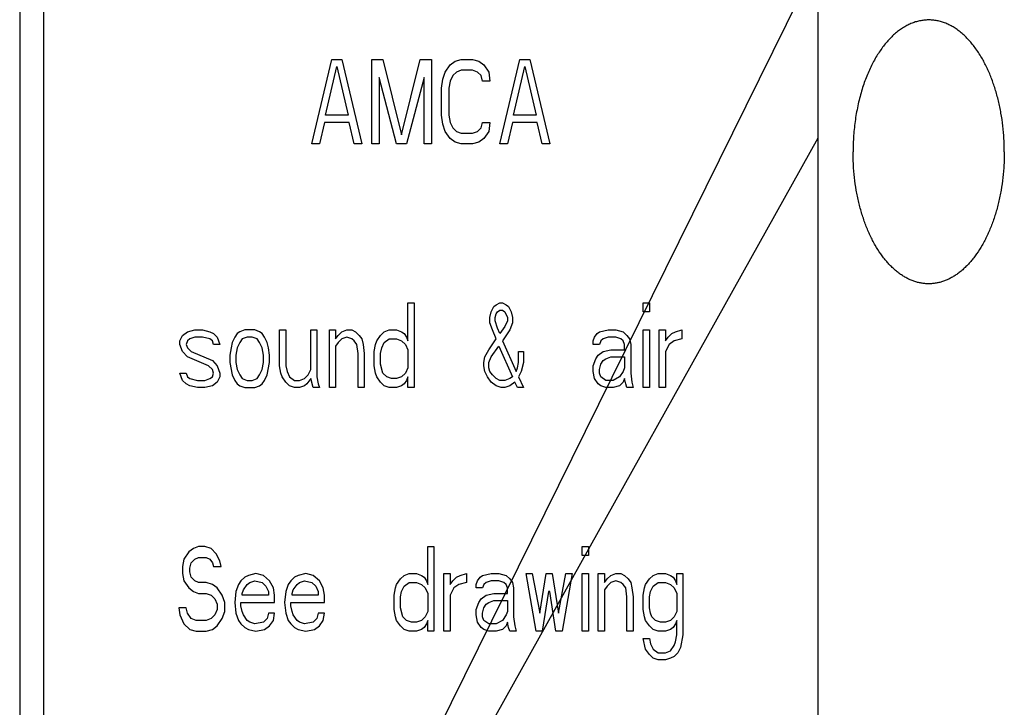
# Model space of a CAD drawing. Units: inches. Extents: x -20.2 to 20.7, y -9.2 to 29.3.
# Drawn here: x 14.1 to 15.5, y 22.8 to 23.8 of the extents above; entities that cross this region are included whole.
import ezdxf

# ---------------------------------------------------------------- set-up
doc = ezdxf.new("R2010")
doc.units = ezdxf.units.IN
doc.header["$LTSCALE"] = 0.935
doc.header["$MEASUREMENT"] = 0
doc.layers.get('0').update_dxf_attribs({"linetype": 'CONTINUOUS'})
doc.layers.add('03___PRT_ALL_CURVES', color=7, linetype='CONTINUOUS')

msp = doc.modelspace()

# ---------------------------------------------------------------- linework, layer by layer
at = {"color": 7, "linetype": 'CONTINUOUS'}
for p, q in [((14.0874, 23.8221), (14.0874, 21.1721)), ((14.1228, 23.8221), (14.1228, 21.1721)), ((15.2683, 21.1721), (15.2683, 23.8221))]:
    msp.add_line(p, q, dxfattribs=at)
for points, knots in [([(15.5102, 23.7195), (15.5087, 23.7221), (15.5056, 23.7271), (15.5006, 23.7343), (15.4954, 23.741), (15.49, 23.7471), (15.4843, 23.7527), (15.4785, 23.7577), (15.4726, 23.7622), (15.4665, 23.766), (15.4602, 23.7692), (15.4539, 23.7717), (15.4475, 23.7736), (15.4411, 23.7749), (15.4346, 23.7755), (15.4281, 23.7754), (15.4216, 23.7747), (15.4151, 23.7734), (15.4087, 23.7714), (15.4024, 23.7687), (15.3962, 23.7654), (15.3901, 23.7615), (15.3842, 23.757), (15.3784, 23.7519), (15.3728, 23.7462), (15.3674, 23.74), (15.3622, 23.7332), (15.3573, 23.726), (15.3526, 23.7182), (15.3481, 23.71), (15.344, 23.7014), (15.3388, 23.6891), (15.3354, 23.6796), (15.3334, 23.6731)], [0, 0, 0, 0, 0.035784, 0.070475, 0.104062, 0.13655, 0.167958, 0.198325, 0.227707, 0.256178, 0.283837, 0.310798, 0.337196, 0.363184, 0.388925, 0.414593, 0.440361, 0.466401, 0.492877, 0.519937, 0.547713, 0.576319, 0.605848, 0.636372, 0.667944, 0.7006, 0.734357, 0.769217, 0.805168, 0.842184, 0.880228, 0.919254, 1, 1, 1, 1]), ([(15.5437, 23.5804), (15.5437, 23.5837), (15.5436, 23.5901), (15.543, 23.6029), (15.5417, 23.6188), (15.5394, 23.6345), (15.537, 23.6468), (15.535, 23.6558), (15.5328, 23.6646), (15.5294, 23.676), (15.5256, 23.687), (15.5213, 23.6976), (15.5178, 23.7052), (15.5142, 23.7125), (15.5116, 23.7172), (15.5102, 23.7195)], [0, 0, 0, 0, 0.066871, 0.133667, 0.266473, 0.39751, 0.462125, 0.525999, 0.589036, 0.651145, 0.772228, 0.831069, 0.888682, 0.945007, 1, 1, 1, 1]), ([(15.3334, 23.6731), (15.3312, 23.6659), (15.3283, 23.6549), (15.3252, 23.6398), (15.3233, 23.6282), (15.3218, 23.6164), (15.3208, 23.6045), (15.3201, 23.5925), (15.32, 23.5845), (15.32, 23.5804)], [0, 0, 0, 0, 0.241065, 0.364596, 0.489718, 0.616135, 0.743555, 0.871646, 1, 1, 1, 1]), ([(15.5437, 23.5804), (15.5437, 23.5773), (15.5436, 23.5709), (15.543, 23.5582), (15.5417, 23.5425), (15.5395, 23.5269), (15.5372, 23.5148), (15.5346, 23.5029), (15.5307, 23.4886), (15.526, 23.4748), (15.5217, 23.4643), (15.5183, 23.4568), (15.5148, 23.4495), (15.5098, 23.4404), (15.5044, 23.4318), (15.4985, 23.4238), (15.494, 23.4183), (15.4894, 23.4132), (15.4846, 23.4085), (15.4797, 23.4041), (15.4747, 23.4003), (15.4696, 23.3968), (15.4644, 23.3938), (15.4591, 23.3912), (15.4537, 23.3891), (15.4483, 23.3875), (15.4428, 23.3863), (15.4373, 23.3856), (15.4318, 23.3854), (15.4263, 23.3856), (15.4208, 23.3863), (15.4154, 23.3875), (15.4099, 23.3891), (15.4046, 23.3912), (15.3993, 23.3938), (15.3941, 23.3968), (15.3889, 23.4003), (15.3839, 23.4041), (15.379, 23.4085), (15.3742, 23.4132), (15.3696, 23.4183), (15.3651, 23.4238), (15.3593, 23.4318), (15.3538, 23.4404), (15.3489, 23.4495), (15.3453, 23.4568), (15.3419, 23.4643), (15.3377, 23.4748), (15.3329, 23.4886), (15.3291, 23.5029), (15.3265, 23.5148), (15.3241, 23.5269), (15.3219, 23.5425), (15.3206, 23.5582), (15.3201, 23.5709), (15.32, 23.5773), (15.32, 23.5804)], [0, 0, 0, 0, 0.019489, 0.038958, 0.07767, 0.115877, 0.134723, 0.153357, 0.189877, 0.225241, 0.242436, 0.259279, 0.275753, 0.291845, 0.322831, 0.337721, 0.352202, 0.366278, 0.379957, 0.393249, 0.406172, 0.418748, 0.431004, 0.442973, 0.454693, 0.466207, 0.477561, 0.488808, 0.5, 0.511192, 0.522439, 0.533793, 0.545307, 0.557027, 0.568996, 0.581252, 0.593828, 0.606751, 0.620043, 0.633722, 0.647798, 0.662279, 0.677169, 0.708155, 0.724247, 0.740721, 0.757564, 0.774759, 0.810123, 0.846643, 0.865277, 0.884123, 0.92233, 0.961042, 0.980511, 1, 1, 1, 1])]:
    msp.add_open_spline(points, degree=3, knots=knots, dxfattribs=at)
at = {"layer": '03___PRT_ALL_CURVES', "color": 4, "linetype": 'CONTINUOUS'}
for p, q in [((15.2683, 23.8649), (14.5238, 22.358)), ((14.5197, 23.5921), (14.5491, 23.7171)), ((14.5491, 23.7171), (14.5639, 23.7171)), ((14.5639, 23.7171), (14.5933, 23.5921)), ((14.6081, 23.7171), (14.6246, 23.7171)), ((14.6081, 23.5921), (14.6081, 23.7171)), ((14.6246, 23.7171), (14.6523, 23.6054)), ((14.6523, 23.6054), (14.6799, 23.7171)), ((14.6799, 23.7171), (14.6964, 23.7171)), ((14.6964, 23.7171), (14.6964, 23.5921)), ((14.7167, 23.6984), (14.7241, 23.7091)), ((14.7241, 23.7091), (14.7314, 23.7144)), ((14.7314, 23.7144), (14.7406, 23.7171)), ((14.7406, 23.7171), (14.7572, 23.7171)), ((14.7572, 23.7171), (14.7664, 23.7144)), ((14.7664, 23.7144), (14.7738, 23.7091)), ((14.7738, 23.7091), (14.7812, 23.6984)), ((14.7977, 23.5921), (14.8272, 23.7171)), ((14.8272, 23.7171), (14.8419, 23.7171)), ((14.8419, 23.7171), (14.8714, 23.5921)), ((14.5399, 23.6346), (14.5565, 23.7064)), ((14.5565, 23.7064), (14.5731, 23.6346)), ((14.713, 23.6878), (14.7167, 23.6984)), ((14.7333, 23.6984), (14.7278, 23.6931)), ((14.7406, 23.7011), (14.7333, 23.6984)), ((14.7572, 23.7011), (14.7406, 23.7011)), ((14.7646, 23.6984), (14.7572, 23.7011)), ((14.7701, 23.6931), (14.7646, 23.6984)), ((14.7812, 23.6984), (14.783, 23.6851)), ((14.818, 23.6346), (14.8346, 23.7064)), ((14.8346, 23.7064), (14.8511, 23.6346)), ((14.6191, 23.6905), (14.6191, 23.5921)), ((14.6449, 23.5921), (14.6191, 23.6905)), ((14.6854, 23.6905), (14.6596, 23.5921)), ((14.6854, 23.5921), (14.6854, 23.6905)), ((14.7112, 23.6745), (14.713, 23.6878)), ((14.7241, 23.6851), (14.7222, 23.6745)), ((14.7278, 23.6931), (14.7241, 23.6851)), ((14.7719, 23.6851), (14.7701, 23.6931)), ((14.783, 23.6851), (14.7719, 23.6851)), ((14.7112, 23.6346), (14.7112, 23.6745)), ((14.7222, 23.6745), (14.7222, 23.6346)), ((14.5381, 23.624), (14.5307, 23.5921)), ((14.5749, 23.624), (14.5381, 23.624)), ((14.5731, 23.6346), (14.5399, 23.6346)), ((14.5823, 23.5921), (14.5749, 23.624)), ((14.713, 23.6213), (14.7112, 23.6346)), ((14.7167, 23.6107), (14.713, 23.6213)), ((14.7222, 23.6346), (14.7241, 23.624)), ((14.7241, 23.624), (14.7278, 23.616)), ((14.7701, 23.616), (14.7719, 23.624)), ((14.7719, 23.624), (14.783, 23.624)), ((14.783, 23.624), (14.7812, 23.6107)), ((14.8161, 23.624), (14.8088, 23.5921)), ((14.853, 23.624), (14.8161, 23.624)), ((14.8511, 23.6346), (14.818, 23.6346)), ((14.8603, 23.5921), (14.853, 23.624)), ((14.7241, 23.6), (14.7167, 23.6107)), ((14.7278, 23.616), (14.7333, 23.6107)), ((14.7333, 23.6107), (14.7406, 23.608)), ((14.7406, 23.608), (14.7572, 23.608)), ((14.7572, 23.608), (14.7646, 23.6107)), ((14.7646, 23.6107), (14.7701, 23.616)), ((14.7812, 23.6107), (14.7738, 23.6)), ((14.5307, 23.5921), (14.5197, 23.5921)), ((14.5424, 22.3009), (15.2683, 23.6014)), ((14.5933, 23.5921), (14.5823, 23.5921)), ((14.6191, 23.5921), (14.6081, 23.5921)), ((14.6596, 23.5921), (14.6449, 23.5921)), ((14.6964, 23.5921), (14.6854, 23.5921)), ((14.7314, 23.5947), (14.7241, 23.6)), ((14.7406, 23.5921), (14.7314, 23.5947)), ((14.7572, 23.5921), (14.7406, 23.5921)), ((14.7664, 23.5947), (14.7572, 23.5921)), ((14.7738, 23.6), (14.7664, 23.5947)), ((14.8088, 23.5921), (14.7977, 23.5921)), ((14.8714, 23.5921), (14.8603, 23.5921)), ((14.6615, 23.3571), (14.6707, 23.3571)), ((14.6615, 23.3012), (14.6615, 23.3571)), ((14.6707, 23.3571), (14.6707, 23.2321)), ((14.783, 23.3358), (14.7848, 23.3438)), ((14.7848, 23.3438), (14.7885, 23.3517)), ((14.7885, 23.3517), (14.7922, 23.3544)), ((14.7922, 23.3544), (14.7977, 23.3571)), ((14.7922, 23.3411), (14.794, 23.3438)), ((14.794, 23.3438), (14.7977, 23.3464)), ((14.7977, 23.3571), (14.8014, 23.3571)), ((14.7977, 23.3464), (14.8014, 23.3464)), ((14.8014, 23.3571), (14.8069, 23.3544)), ((14.8014, 23.3464), (14.8051, 23.3438)), ((14.8051, 23.3438), (14.8088, 23.3358)), ((14.8069, 23.3544), (14.8106, 23.3517)), ((14.8106, 23.3517), (14.8143, 23.3438)), ((14.8143, 23.3438), (14.8161, 23.3358)), ((15.0095, 23.3571), (15.0187, 23.3571)), ((15.0095, 23.3438), (15.0095, 23.3571)), ((15.0187, 23.3438), (15.0095, 23.3438)), ((15.0187, 23.3571), (15.0187, 23.3438)), ((14.783, 23.3278), (14.783, 23.3358)), ((14.7904, 23.3358), (14.7922, 23.3411)), ((14.7904, 23.3305), (14.7904, 23.3358)), ((14.794, 23.3198), (14.7904, 23.3305)), ((14.8088, 23.3305), (14.8051, 23.3225)), ((14.8088, 23.3358), (14.8088, 23.3305)), ((14.8161, 23.3358), (14.8161, 23.3278)), ((14.3355, 23.3145), (14.3466, 23.3172)), ((14.3466, 23.3172), (14.3576, 23.3172)), ((14.3576, 23.3172), (14.3687, 23.3145)), ((14.4202, 23.3172), (14.4129, 23.3145)), ((14.435, 23.3172), (14.4202, 23.3172)), ((14.4423, 23.3145), (14.435, 23.3172)), ((14.4718, 23.3172), (14.481, 23.3172)), ((14.4718, 23.264), (14.4718, 23.3172)), ((14.481, 23.3172), (14.481, 23.264)), ((14.5178, 23.3172), (14.527, 23.3172)), ((14.5178, 23.2587), (14.5178, 23.3172)), ((14.527, 23.3172), (14.527, 23.248)), ((14.5455, 23.3172), (14.5547, 23.3172)), ((14.5455, 23.2321), (14.5455, 23.3172)), ((14.5547, 23.3172), (14.5547, 23.3039)), ((14.5639, 23.3145), (14.5712, 23.3172)), ((14.5712, 23.3172), (14.5786, 23.3172)), ((14.5786, 23.3172), (14.5841, 23.3145)), ((14.6265, 23.3145), (14.6338, 23.3172)), ((14.6338, 23.3172), (14.6449, 23.3172)), ((14.6449, 23.3172), (14.6523, 23.3145)), ((14.7867, 23.3172), (14.783, 23.3278)), ((14.7922, 23.3039), (14.7867, 23.3172)), ((14.7977, 23.3118), (14.794, 23.3198)), ((14.8051, 23.3225), (14.7977, 23.3118)), ((14.8125, 23.3172), (14.8014, 23.3012)), ((14.8161, 23.3278), (14.8125, 23.3172)), ((14.945, 23.3145), (14.9579, 23.3172)), ((14.9579, 23.3172), (14.969, 23.3172)), ((14.969, 23.3172), (14.98, 23.3145)), ((15.0095, 23.3172), (15.0187, 23.3172)), ((15.0095, 23.2321), (15.0095, 23.3172)), ((15.0187, 23.3172), (15.0187, 23.2321)), ((15.0334, 23.3172), (15.0426, 23.3172)), ((15.0334, 23.2321), (15.0334, 23.3172)), ((15.0426, 23.3172), (15.0426, 23.3012)), ((15.0574, 23.3145), (15.0666, 23.3172)), ((15.0666, 23.3172), (15.0666, 23.3039)), ((14.3245, 23.3012), (14.3282, 23.3092)), ((14.3245, 23.2959), (14.3245, 23.3012)), ((14.3282, 23.3092), (14.3355, 23.3145)), ((14.3355, 23.3012), (14.3337, 23.2959)), ((14.3392, 23.3039), (14.3355, 23.3012)), ((14.3466, 23.3065), (14.3392, 23.3039)), ((14.3576, 23.3065), (14.3466, 23.3065)), ((14.3687, 23.3039), (14.3576, 23.3065)), ((14.3687, 23.3145), (14.3742, 23.3118)), ((14.3724, 23.3012), (14.3687, 23.3039)), ((14.3742, 23.2959), (14.3724, 23.3012)), ((14.3742, 23.3118), (14.3797, 23.3065)), ((14.3797, 23.3065), (14.3834, 23.2959)), ((14.4055, 23.3065), (14.4018, 23.2985)), ((14.4092, 23.3118), (14.4055, 23.3065)), ((14.4129, 23.3145), (14.4092, 23.3118)), ((14.4166, 23.3039), (14.4129, 23.2985)), ((14.4239, 23.3065), (14.4166, 23.3039)), ((14.4313, 23.3065), (14.4239, 23.3065)), ((14.4386, 23.3039), (14.4313, 23.3065)), ((14.4423, 23.2985), (14.4386, 23.3039)), ((14.446, 23.3118), (14.4423, 23.3145)), ((14.4497, 23.3065), (14.446, 23.3118)), ((14.4534, 23.2985), (14.4497, 23.3065)), ((14.5547, 23.3039), (14.5583, 23.3092)), ((14.5583, 23.3092), (14.5639, 23.3145)), ((14.5639, 23.3039), (14.5583, 23.2985)), ((14.5712, 23.3065), (14.5639, 23.3039)), ((14.5786, 23.3039), (14.5712, 23.3065)), ((14.5823, 23.3012), (14.5786, 23.3039)), ((14.586, 23.2959), (14.5823, 23.3012)), ((14.5841, 23.3145), (14.5896, 23.3092)), ((14.5896, 23.3092), (14.5933, 23.3039)), ((14.5933, 23.3039), (14.5952, 23.2959)), ((14.6136, 23.2959), (14.6154, 23.3012)), ((14.6154, 23.3012), (14.6209, 23.3092)), ((14.6209, 23.3092), (14.6265, 23.3145)), ((14.6265, 23.2985), (14.6338, 23.3039)), ((14.6338, 23.3039), (14.6449, 23.3039)), ((14.6449, 23.3039), (14.6523, 23.3012)), ((14.6523, 23.3145), (14.6559, 23.3118)), ((14.6523, 23.3012), (14.6578, 23.2959)), ((14.6559, 23.3118), (14.6596, 23.3065)), ((14.6596, 23.3065), (14.6615, 23.3012)), ((14.7812, 23.2879), (14.7922, 23.3039)), ((14.8014, 23.3012), (14.8217, 23.256)), ((14.9358, 23.3012), (14.9377, 23.3065)), ((14.9358, 23.2959), (14.9358, 23.3012)), ((14.9377, 23.3065), (14.9414, 23.3118)), ((14.9414, 23.3118), (14.945, 23.3145)), ((14.9469, 23.3012), (14.945, 23.2959)), ((14.9506, 23.3039), (14.9469, 23.3012)), ((14.9579, 23.3065), (14.9506, 23.3039)), ((14.969, 23.3065), (14.9579, 23.3065)), ((14.9763, 23.3039), (14.969, 23.3065)), ((14.98, 23.3012), (14.9763, 23.3039)), ((14.98, 23.3145), (14.9856, 23.3092)), ((14.9819, 23.2959), (14.98, 23.3012)), ((14.9856, 23.3092), (14.9892, 23.3039)), ((14.9892, 23.3039), (14.9911, 23.2959)), ((15.0426, 23.3012), (15.0463, 23.3065)), ((15.0463, 23.3065), (15.0518, 23.3118)), ((15.0555, 23.3012), (15.0482, 23.2959)), ((15.0518, 23.3118), (15.0574, 23.3145)), ((15.0666, 23.3039), (15.0555, 23.3012)), ((14.3282, 23.2852), (14.3245, 23.2959)), ((14.3337, 23.2959), (14.3355, 23.2906)), ((14.3355, 23.2906), (14.3411, 23.2852)), ((14.3834, 23.2959), (14.3742, 23.2959)), ((14.4, 23.2906), (14.3981, 23.2799)), ((14.4018, 23.2985), (14.4, 23.2906)), ((14.4092, 23.2906), (14.4073, 23.2799)), ((14.4129, 23.2985), (14.4092, 23.2906)), ((14.446, 23.2906), (14.4423, 23.2985)), ((14.4479, 23.2799), (14.446, 23.2906)), ((14.4552, 23.2906), (14.4534, 23.2985)), ((14.4571, 23.2799), (14.4552, 23.2906)), ((14.5583, 23.2985), (14.5547, 23.2932)), ((14.5547, 23.2932), (14.5547, 23.2321)), ((14.5878, 23.2826), (14.586, 23.2959)), ((14.5952, 23.2959), (14.597, 23.2826)), ((14.6117, 23.2852), (14.6136, 23.2959)), ((14.6209, 23.2826), (14.6228, 23.2906)), ((14.6228, 23.2906), (14.6265, 23.2985)), ((14.6578, 23.2959), (14.6615, 23.2879)), ((14.6615, 23.2879), (14.6615, 23.2613)), ((14.7756, 23.2773), (14.7812, 23.2879)), ((14.7848, 23.2773), (14.7959, 23.2932)), ((14.7959, 23.2932), (14.8161, 23.248)), ((14.945, 23.2959), (14.9358, 23.2959)), ((14.9506, 23.2852), (14.9616, 23.2879)), ((14.9616, 23.2879), (14.9819, 23.2879)), ((14.9819, 23.2879), (14.9819, 23.2959)), ((14.9911, 23.2959), (14.9911, 23.2533)), ((15.0482, 23.2959), (15.0426, 23.2852)), ((14.3355, 23.2773), (14.3282, 23.2852)), ((14.3668, 23.264), (14.3355, 23.2773)), ((14.3411, 23.2852), (14.3724, 23.272)), ((14.3724, 23.272), (14.3797, 23.264)), ((14.3981, 23.2799), (14.3981, 23.2693)), ((14.4073, 23.2799), (14.4073, 23.2693)), ((14.4479, 23.2693), (14.4479, 23.2799)), ((14.4571, 23.2693), (14.4571, 23.2799)), ((14.5878, 23.2321), (14.5878, 23.2826)), ((14.597, 23.2826), (14.597, 23.2321)), ((14.6117, 23.264), (14.6117, 23.2852)), ((14.6209, 23.2666), (14.6209, 23.2826)), ((14.7738, 23.2693), (14.7756, 23.2773)), ((14.7812, 23.2693), (14.7848, 23.2773)), ((14.8253, 23.2852), (14.8327, 23.2852)), ((14.8253, 23.2693), (14.8253, 23.2852)), ((14.8327, 23.2852), (14.8327, 23.2693)), ((14.9358, 23.264), (14.9395, 23.2746)), ((14.9395, 23.2746), (14.9432, 23.2799)), ((14.9432, 23.2799), (14.9506, 23.2852)), ((14.9469, 23.2666), (14.9506, 23.272)), ((14.9506, 23.272), (14.9542, 23.2746)), ((14.9542, 23.2746), (14.9616, 23.2773)), ((14.9616, 23.2773), (14.9819, 23.2773)), ((14.9819, 23.2773), (14.9819, 23.2613)), ((15.0426, 23.2852), (15.0426, 23.2321)), ((14.3724, 23.2587), (14.3668, 23.264)), ((14.3742, 23.2533), (14.3724, 23.2587)), ((14.3797, 23.264), (14.3834, 23.2533)), ((14.3981, 23.2693), (14.4018, 23.2507)), ((14.4073, 23.2693), (14.4092, 23.2587)), ((14.4092, 23.2587), (14.4129, 23.2507)), ((14.4423, 23.2507), (14.446, 23.2587)), ((14.446, 23.2587), (14.4479, 23.2693)), ((14.4534, 23.2507), (14.4571, 23.2693)), ((14.4736, 23.2533), (14.4718, 23.264)), ((14.481, 23.264), (14.4828, 23.256)), ((14.5141, 23.2507), (14.5178, 23.2587)), ((14.6136, 23.2533), (14.6117, 23.264)), ((14.6246, 23.2533), (14.6209, 23.2666)), ((14.6615, 23.2613), (14.6578, 23.2533)), ((14.7738, 23.264), (14.7738, 23.2693)), ((14.7756, 23.256), (14.7738, 23.264)), ((14.7812, 23.2613), (14.7812, 23.2693)), ((14.783, 23.256), (14.7812, 23.2613)), ((14.8217, 23.256), (14.8235, 23.2613)), ((14.8235, 23.2613), (14.8253, 23.2693)), ((14.8327, 23.2693), (14.829, 23.256)), ((14.9358, 23.256), (14.9358, 23.264)), ((14.945, 23.2587), (14.9469, 23.2666)), ((14.945, 23.2533), (14.945, 23.2587)), ((14.9819, 23.2613), (14.98, 23.256)), ((14.3245, 23.2533), (14.3337, 23.2533)), ((14.3282, 23.2427), (14.3245, 23.2533)), ((14.3337, 23.2374), (14.3282, 23.2427)), ((14.3337, 23.2533), (14.3355, 23.248)), ((14.3355, 23.248), (14.3392, 23.2454)), ((14.3392, 23.2454), (14.3503, 23.2427)), ((14.3503, 23.2427), (14.3613, 23.2427)), ((14.3613, 23.2427), (14.3687, 23.2454)), ((14.3687, 23.2454), (14.3724, 23.248)), ((14.3724, 23.248), (14.3742, 23.2533)), ((14.3834, 23.248), (14.3797, 23.24)), ((14.3834, 23.2533), (14.3834, 23.248)), ((14.4018, 23.2507), (14.4055, 23.2427)), ((14.4055, 23.2427), (14.4092, 23.2374)), ((14.4129, 23.2507), (14.4166, 23.2454)), ((14.4166, 23.2454), (14.4239, 23.2427)), ((14.4239, 23.2427), (14.4313, 23.2427)), ((14.4313, 23.2427), (14.4386, 23.2454)), ((14.4386, 23.2454), (14.4423, 23.2507)), ((14.446, 23.2374), (14.4497, 23.2427)), ((14.4497, 23.2427), (14.4534, 23.2507)), ((14.4755, 23.248), (14.4736, 23.2533)), ((14.481, 23.24), (14.4755, 23.248)), ((14.4828, 23.256), (14.4865, 23.248)), ((14.4865, 23.248), (14.4939, 23.2427)), ((14.4939, 23.2427), (14.5013, 23.2427)), ((14.5013, 23.2427), (14.5086, 23.2454)), ((14.5086, 23.2454), (14.5141, 23.2507)), ((14.5178, 23.2454), (14.5123, 23.2374)), ((14.5215, 23.2321), (14.5178, 23.2454)), ((14.527, 23.248), (14.5289, 23.2374)), ((14.6154, 23.248), (14.6136, 23.2533)), ((14.6209, 23.24), (14.6154, 23.248)), ((14.6302, 23.248), (14.6246, 23.2533)), ((14.6375, 23.2454), (14.6302, 23.248)), ((14.6449, 23.2454), (14.6375, 23.2454)), ((14.6523, 23.248), (14.6449, 23.2454)), ((14.6578, 23.2533), (14.6523, 23.248)), ((14.6596, 23.2427), (14.6559, 23.2374)), ((14.6615, 23.248), (14.6596, 23.2427)), ((14.6615, 23.2321), (14.6615, 23.248)), ((14.7793, 23.248), (14.7756, 23.256)), ((14.7848, 23.24), (14.7793, 23.248)), ((14.7867, 23.2507), (14.783, 23.256)), ((14.7922, 23.2454), (14.7867, 23.2507)), ((14.7977, 23.2427), (14.7922, 23.2454)), ((14.8051, 23.2427), (14.7977, 23.2427)), ((14.8125, 23.2454), (14.8051, 23.2427)), ((14.8161, 23.248), (14.8125, 23.2454)), ((14.829, 23.256), (14.8253, 23.248)), ((14.8253, 23.248), (14.8327, 23.2321)), ((14.9377, 23.2454), (14.9358, 23.256)), ((14.9432, 23.2374), (14.9377, 23.2454)), ((14.9469, 23.248), (14.945, 23.2533)), ((14.9542, 23.2427), (14.9469, 23.248)), ((14.9653, 23.2427), (14.9542, 23.2427)), ((14.9745, 23.248), (14.9653, 23.2427)), ((14.98, 23.256), (14.9745, 23.248)), ((14.9819, 23.2454), (14.98, 23.24)), ((14.9837, 23.2374), (14.9819, 23.2454)), ((14.9911, 23.2533), (14.9929, 23.24)), ((14.3392, 23.2347), (14.3337, 23.2374)), ((14.3503, 23.2321), (14.3392, 23.2347)), ((14.3613, 23.2321), (14.3503, 23.2321)), ((14.3724, 23.2347), (14.3613, 23.2321)), ((14.3797, 23.24), (14.3724, 23.2347)), ((14.4092, 23.2374), (14.4129, 23.2347)), ((14.4129, 23.2347), (14.4202, 23.2321)), ((14.4202, 23.2321), (14.435, 23.2321)), ((14.435, 23.2321), (14.4423, 23.2347)), ((14.4423, 23.2347), (14.446, 23.2374)), ((14.4865, 23.2347), (14.481, 23.24)), ((14.4939, 23.2321), (14.4865, 23.2347)), ((14.5013, 23.2321), (14.4939, 23.2321)), ((14.5086, 23.2347), (14.5013, 23.2321)), ((14.5123, 23.2374), (14.5086, 23.2347)), ((14.5307, 23.2321), (14.5215, 23.2321)), ((14.5289, 23.2374), (14.5307, 23.2321)), ((14.5547, 23.2321), (14.5455, 23.2321)), ((14.597, 23.2321), (14.5878, 23.2321)), ((14.6265, 23.2347), (14.6209, 23.24)), ((14.6338, 23.2321), (14.6265, 23.2347)), ((14.6449, 23.2321), (14.6338, 23.2321)), ((14.6523, 23.2347), (14.6449, 23.2321)), ((14.6559, 23.2374), (14.6523, 23.2347)), ((14.6707, 23.2321), (14.6615, 23.2321)), ((14.7922, 23.2347), (14.7848, 23.24)), ((14.7996, 23.2321), (14.7922, 23.2347)), ((14.8051, 23.2321), (14.7996, 23.2321)), ((14.8125, 23.2347), (14.8051, 23.2321)), ((14.8198, 23.24), (14.8125, 23.2347)), ((14.8235, 23.2321), (14.8198, 23.24)), ((14.8327, 23.2321), (14.8235, 23.2321)), ((14.9469, 23.2347), (14.9432, 23.2374)), ((14.9542, 23.2321), (14.9469, 23.2347)), ((14.9653, 23.2321), (14.9542, 23.2321)), ((14.9745, 23.2347), (14.9653, 23.2321)), ((14.98, 23.24), (14.9745, 23.2347)), ((14.9856, 23.2321), (14.9837, 23.2374)), ((14.9948, 23.2321), (14.9856, 23.2321)), ((14.9929, 23.24), (14.9948, 23.2321)), ((15.0187, 23.2321), (15.0095, 23.2321)), ((15.0426, 23.2321), (15.0334, 23.2321)), ((14.3447, 22.9944), (14.3374, 22.9891)), ((14.3521, 22.9971), (14.3447, 22.9944)), ((14.3613, 22.9971), (14.3521, 22.9971)), ((14.3705, 22.9944), (14.3613, 22.9971)), ((14.3779, 22.9864), (14.3705, 22.9944)), ((14.6909, 22.9971), (14.7001, 22.9971)), ((14.6909, 22.9412), (14.6909, 22.9971)), ((14.7001, 22.9971), (14.7001, 22.8721)), ((14.9193, 22.9971), (14.9285, 22.9971)), ((14.9193, 22.9838), (14.9193, 22.9971)), ((14.9285, 22.9971), (14.9285, 22.9838)), ((14.3374, 22.9891), (14.33, 22.9784)), ((14.3466, 22.9784), (14.3521, 22.9811)), ((14.3521, 22.9811), (14.3631, 22.9811)), ((14.3631, 22.9811), (14.3687, 22.9784)), ((14.3834, 22.9758), (14.3779, 22.9864)), ((14.9285, 22.9838), (14.9193, 22.9838)), ((14.33, 22.9784), (14.3282, 22.9678)), ((14.3282, 22.9678), (14.3282, 22.9572)), ((14.3392, 22.9651), (14.3411, 22.9731)), ((14.3392, 22.9598), (14.3392, 22.9651)), ((14.3411, 22.9731), (14.3466, 22.9784)), ((14.3687, 22.9784), (14.3724, 22.9731)), ((14.3724, 22.9731), (14.3742, 22.9678)), ((14.3742, 22.9678), (14.3852, 22.9678)), ((14.3852, 22.9678), (14.3834, 22.9758)), ((14.3282, 22.9572), (14.33, 22.9465)), ((14.3411, 22.9518), (14.3392, 22.9598)), ((14.3466, 22.9465), (14.3411, 22.9518)), ((14.4202, 22.9518), (14.4147, 22.9465)), ((14.4258, 22.9545), (14.4202, 22.9518)), ((14.4368, 22.9572), (14.4258, 22.9545)), ((14.4479, 22.9545), (14.4368, 22.9572)), ((14.4571, 22.9465), (14.4479, 22.9545)), ((14.4939, 22.9518), (14.4884, 22.9465)), ((14.4994, 22.9545), (14.4939, 22.9518)), ((14.5105, 22.9572), (14.4994, 22.9545)), ((14.5215, 22.9545), (14.5105, 22.9572)), ((14.5307, 22.9465), (14.5215, 22.9545)), ((14.6504, 22.9492), (14.6559, 22.9545)), ((14.6559, 22.9545), (14.6633, 22.9572)), ((14.6633, 22.9572), (14.6744, 22.9572)), ((14.6744, 22.9572), (14.6817, 22.9545)), ((14.6817, 22.9545), (14.6854, 22.9518)), ((14.6854, 22.9518), (14.6891, 22.9465)), ((14.7149, 22.9572), (14.7241, 22.9572)), ((14.7149, 22.8721), (14.7149, 22.9572)), ((14.7241, 22.9572), (14.7241, 22.9412)), ((14.7278, 22.9465), (14.7333, 22.9518)), ((14.7333, 22.9518), (14.7388, 22.9545)), ((14.7388, 22.9545), (14.748, 22.9572)), ((14.748, 22.9572), (14.748, 22.9439)), ((14.7646, 22.9465), (14.7683, 22.9518)), ((14.7683, 22.9518), (14.7719, 22.9545)), ((14.7719, 22.9545), (14.7848, 22.9572)), ((14.7848, 22.9572), (14.7959, 22.9572)), ((14.7959, 22.9572), (14.8069, 22.9545)), ((14.8069, 22.9545), (14.8125, 22.9492)), ((14.8364, 22.9572), (14.8456, 22.9572)), ((14.8511, 22.8721), (14.8364, 22.9572)), ((14.8456, 22.9572), (14.8567, 22.8987)), ((14.8567, 22.8987), (14.8659, 22.9572)), ((14.8659, 22.9572), (14.8751, 22.9572)), ((14.8751, 22.9572), (14.8843, 22.8987)), ((14.8843, 22.8987), (14.8953, 22.9572)), ((14.9045, 22.9572), (14.8898, 22.8721)), ((14.8953, 22.9572), (14.9045, 22.9572)), ((14.9193, 22.9572), (14.9285, 22.9572)), ((14.9193, 22.8721), (14.9193, 22.9572)), ((14.9285, 22.9572), (14.9285, 22.8721)), ((14.9432, 22.9572), (14.9524, 22.9572)), ((14.9432, 22.8721), (14.9432, 22.9572)), ((14.9524, 22.9572), (14.9524, 22.9439)), ((14.9561, 22.9492), (14.9616, 22.9545)), ((14.9616, 22.9545), (14.969, 22.9572)), ((14.969, 22.9572), (14.9763, 22.9572)), ((14.9763, 22.9572), (14.9819, 22.9545)), ((14.9819, 22.9545), (14.9874, 22.9492)), ((15.0187, 22.9492), (15.0242, 22.9545)), ((15.0242, 22.9545), (15.0316, 22.9572)), ((15.0316, 22.9572), (15.0426, 22.9572)), ((15.0426, 22.9572), (15.05, 22.9545)), ((15.05, 22.9545), (15.0537, 22.9518)), ((15.0537, 22.9518), (15.0574, 22.9465)), ((15.0592, 22.9572), (15.0684, 22.9572)), ((15.0592, 22.9412), (15.0592, 22.9572)), ((15.0684, 22.9572), (15.0684, 22.8667)), ((14.33, 22.9465), (14.3374, 22.9359)), ((14.3521, 22.9439), (14.3466, 22.9465)), ((14.3631, 22.9439), (14.3521, 22.9439)), ((14.3724, 22.9412), (14.3631, 22.9439)), ((14.3797, 22.9359), (14.3724, 22.9412)), ((14.411, 22.9412), (14.4073, 22.9306)), ((14.4147, 22.9465), (14.411, 22.9412)), ((14.4184, 22.9332), (14.4239, 22.9412)), ((14.4239, 22.9412), (14.4276, 22.9439)), ((14.4276, 22.9439), (14.435, 22.9465)), ((14.435, 22.9465), (14.446, 22.9439)), ((14.446, 22.9439), (14.4515, 22.9385)), ((14.4515, 22.9385), (14.4552, 22.9306)), ((14.4626, 22.9359), (14.4571, 22.9465)), ((14.4847, 22.9412), (14.481, 22.9306)), ((14.4884, 22.9465), (14.4847, 22.9412)), ((14.492, 22.9332), (14.4976, 22.9412)), ((14.4976, 22.9412), (14.5013, 22.9439)), ((14.5013, 22.9439), (14.5086, 22.9465)), ((14.5086, 22.9465), (14.5197, 22.9439)), ((14.5197, 22.9439), (14.5252, 22.9385)), ((14.5252, 22.9385), (14.5289, 22.9306)), ((14.5362, 22.9359), (14.5307, 22.9465)), ((14.643, 22.9359), (14.6449, 22.9412)), ((14.6449, 22.9412), (14.6504, 22.9492)), ((14.6523, 22.9306), (14.6559, 22.9385)), ((14.6559, 22.9385), (14.6633, 22.9439)), ((14.6633, 22.9439), (14.6744, 22.9439)), ((14.6744, 22.9439), (14.6817, 22.9412)), ((14.6817, 22.9412), (14.6872, 22.9359)), ((14.6891, 22.9465), (14.6909, 22.9412)), ((14.7241, 22.9412), (14.7278, 22.9465)), ((14.737, 22.9412), (14.7296, 22.9359)), ((14.748, 22.9439), (14.737, 22.9412)), ((14.7627, 22.9412), (14.7646, 22.9465)), ((14.7627, 22.9359), (14.7627, 22.9412)), ((14.7738, 22.9412), (14.7719, 22.9359)), ((14.7775, 22.9439), (14.7738, 22.9412)), ((14.7848, 22.9465), (14.7775, 22.9439)), ((14.7959, 22.9465), (14.7848, 22.9465)), ((14.8033, 22.9439), (14.7959, 22.9465)), ((14.8069, 22.9412), (14.8033, 22.9439)), ((14.8088, 22.9359), (14.8069, 22.9412)), ((14.8125, 22.9492), (14.8161, 22.9439)), ((14.8161, 22.9439), (14.818, 22.9359)), ((14.9524, 22.9439), (14.9561, 22.9492)), ((14.9561, 22.9385), (14.9524, 22.9332)), ((14.9616, 22.9439), (14.9561, 22.9385)), ((14.969, 22.9465), (14.9616, 22.9439)), ((14.9763, 22.9439), (14.969, 22.9465)), ((14.98, 22.9412), (14.9763, 22.9439)), ((14.9837, 22.9359), (14.98, 22.9412)), ((14.9874, 22.9492), (14.9911, 22.9439)), ((14.9911, 22.9439), (14.9929, 22.9359)), ((15.0113, 22.9359), (15.0132, 22.9412)), ((15.0132, 22.9412), (15.0187, 22.9492)), ((15.0205, 22.9306), (15.0242, 22.9385)), ((15.0242, 22.9385), (15.0316, 22.9439)), ((15.0316, 22.9439), (15.0426, 22.9439)), ((15.0426, 22.9439), (15.05, 22.9412)), ((15.05, 22.9412), (15.0555, 22.9359)), ((15.0574, 22.9465), (15.0592, 22.9412)), ((14.3374, 22.9359), (14.3447, 22.9306)), ((14.3447, 22.9306), (14.3521, 22.9279)), ((14.3521, 22.9279), (14.3631, 22.9279)), ((14.3631, 22.9279), (14.3705, 22.9252)), ((14.3705, 22.9252), (14.376, 22.9199)), ((14.3871, 22.9252), (14.3797, 22.9359)), ((14.3908, 22.9146), (14.3871, 22.9252)), ((14.4073, 22.9306), (14.4055, 22.9146)), ((14.4166, 22.9279), (14.4184, 22.9332)), ((14.4166, 22.9252), (14.4166, 22.9279)), ((14.4552, 22.9252), (14.4166, 22.9252)), ((14.4552, 22.9306), (14.4552, 22.9252)), ((14.4644, 22.9252), (14.4626, 22.9359)), ((14.4644, 22.9146), (14.4644, 22.9252)), ((14.481, 22.9306), (14.4792, 22.9146)), ((14.4902, 22.9279), (14.492, 22.9332)), ((14.4902, 22.9252), (14.4902, 22.9279)), ((14.5289, 22.9252), (14.4902, 22.9252)), ((14.5289, 22.9306), (14.5289, 22.9252)), ((14.5381, 22.9252), (14.5362, 22.9359)), ((14.5381, 22.9146), (14.5381, 22.9252)), ((14.6412, 22.9252), (14.643, 22.9359)), ((14.6412, 22.904), (14.6412, 22.9252)), ((14.6504, 22.9226), (14.6523, 22.9306)), ((14.6504, 22.9066), (14.6504, 22.9226)), ((14.6872, 22.9359), (14.6909, 22.9279)), ((14.6909, 22.9279), (14.6909, 22.9013)), ((14.7296, 22.9359), (14.7241, 22.9252)), ((14.7241, 22.9252), (14.7241, 22.8721)), ((14.7719, 22.9359), (14.7627, 22.9359)), ((14.7701, 22.9199), (14.7775, 22.9252)), ((14.7775, 22.9252), (14.7885, 22.9279)), ((14.7885, 22.9279), (14.8088, 22.9279)), ((14.8088, 22.9279), (14.8088, 22.9359)), ((14.818, 22.9359), (14.818, 22.8933)), ((14.8695, 22.9306), (14.8603, 22.8721)), ((14.8714, 22.9306), (14.8695, 22.9306)), ((14.8806, 22.8721), (14.8714, 22.9306)), ((14.9524, 22.9332), (14.9524, 22.8721)), ((14.9856, 22.9226), (14.9837, 22.9359)), ((14.9856, 22.8721), (14.9856, 22.9226)), ((14.9929, 22.9359), (14.9948, 22.9226)), ((14.9948, 22.9226), (14.9948, 22.8721)), ((15.0095, 22.9252), (15.0113, 22.9359)), ((15.0095, 22.904), (15.0095, 22.9252)), ((15.0187, 22.9226), (15.0205, 22.9306)), ((15.0187, 22.9066), (15.0187, 22.9226)), ((15.0555, 22.9359), (15.0592, 22.9279)), ((15.0592, 22.9279), (15.0592, 22.9013)), ((14.376, 22.9199), (14.3797, 22.912)), ((14.3797, 22.912), (14.3797, 22.904)), ((14.3908, 22.9013), (14.3908, 22.9146)), ((14.4055, 22.9146), (14.4073, 22.8987)), ((14.4147, 22.9146), (14.4644, 22.9146)), ((14.4147, 22.9093), (14.4147, 22.9146)), ((14.4166, 22.9013), (14.4147, 22.9093)), ((14.4792, 22.9146), (14.481, 22.8987)), ((14.4884, 22.9146), (14.5381, 22.9146)), ((14.4884, 22.9093), (14.4884, 22.9146)), ((14.4902, 22.9013), (14.4884, 22.9093)), ((14.7627, 22.904), (14.7664, 22.9146)), ((14.7664, 22.9146), (14.7701, 22.9199)), ((14.7738, 22.9066), (14.7775, 22.912)), ((14.7775, 22.912), (14.7812, 22.9146)), ((14.7812, 22.9146), (14.7885, 22.9173)), ((14.7885, 22.9173), (14.8088, 22.9173)), ((14.8088, 22.9173), (14.8088, 22.9013)), ((14.3337, 22.9066), (14.3226, 22.9066)), ((14.3226, 22.9066), (14.3245, 22.896)), ((14.3245, 22.896), (14.33, 22.8827)), ((14.3355, 22.8987), (14.3337, 22.9066)), ((14.3411, 22.8907), (14.3355, 22.8987)), ((14.376, 22.896), (14.3705, 22.8907)), ((14.3797, 22.904), (14.376, 22.896)), ((14.3871, 22.8907), (14.3908, 22.9013)), ((14.4073, 22.8987), (14.411, 22.888)), ((14.4184, 22.896), (14.4166, 22.9013)), ((14.4239, 22.888), (14.4184, 22.896)), ((14.4552, 22.8987), (14.4534, 22.8907)), ((14.4644, 22.8987), (14.4552, 22.8987)), ((14.4626, 22.888), (14.4644, 22.8987)), ((14.481, 22.8987), (14.4847, 22.888)), ((14.492, 22.896), (14.4902, 22.9013)), ((14.4976, 22.888), (14.492, 22.896)), ((14.5289, 22.8987), (14.527, 22.8907)), ((14.5381, 22.8987), (14.5289, 22.8987)), ((14.5362, 22.888), (14.5381, 22.8987)), ((14.643, 22.8933), (14.6412, 22.904)), ((14.6449, 22.888), (14.643, 22.8933)), ((14.6541, 22.8933), (14.6504, 22.9066)), ((14.6596, 22.888), (14.6541, 22.8933)), ((14.6872, 22.8933), (14.6817, 22.888)), ((14.6909, 22.9013), (14.6872, 22.8933)), ((14.7627, 22.896), (14.7627, 22.904)), ((14.7646, 22.8854), (14.7627, 22.896)), ((14.7719, 22.8987), (14.7738, 22.9066)), ((14.7719, 22.8933), (14.7719, 22.8987)), ((14.7738, 22.888), (14.7719, 22.8933)), ((14.8069, 22.896), (14.8014, 22.888)), ((14.8088, 22.9013), (14.8069, 22.896)), ((14.818, 22.8933), (14.8198, 22.88)), ((15.0113, 22.8933), (15.0095, 22.904)), ((15.0132, 22.888), (15.0113, 22.8933)), ((15.0205, 22.8987), (15.0187, 22.9066)), ((15.0224, 22.8933), (15.0205, 22.8987)), ((15.0279, 22.888), (15.0224, 22.8933)), ((15.0555, 22.8933), (15.05, 22.888)), ((15.0592, 22.9013), (15.0555, 22.8933)), ((14.33, 22.8827), (14.3392, 22.8747)), ((14.3484, 22.888), (14.3411, 22.8907)), ((14.3631, 22.888), (14.3484, 22.888)), ((14.3705, 22.8907), (14.3631, 22.888)), ((14.3724, 22.8747), (14.3797, 22.88)), ((14.3797, 22.88), (14.3871, 22.8907)), ((14.411, 22.888), (14.4147, 22.8827)), ((14.4147, 22.8827), (14.4202, 22.8774)), ((14.4276, 22.8854), (14.4239, 22.888)), ((14.435, 22.8827), (14.4276, 22.8854)), ((14.4479, 22.8854), (14.435, 22.8827)), ((14.4534, 22.8907), (14.4479, 22.8854)), ((14.4497, 22.8747), (14.4571, 22.88)), ((14.4571, 22.88), (14.4626, 22.888)), ((14.4847, 22.888), (14.4884, 22.8827)), ((14.4884, 22.8827), (14.4939, 22.8774)), ((14.5013, 22.8854), (14.4976, 22.888)), ((14.5086, 22.8827), (14.5013, 22.8854)), ((14.5215, 22.8854), (14.5086, 22.8827)), ((14.527, 22.8907), (14.5215, 22.8854)), ((14.5234, 22.8747), (14.5307, 22.88)), ((14.5307, 22.88), (14.5362, 22.888)), ((14.6504, 22.88), (14.6449, 22.888)), ((14.6559, 22.8747), (14.6504, 22.88)), ((14.667, 22.8854), (14.6596, 22.888)), ((14.6744, 22.8854), (14.667, 22.8854)), ((14.6817, 22.888), (14.6744, 22.8854)), ((14.6891, 22.8827), (14.6854, 22.8774)), ((14.6909, 22.888), (14.6891, 22.8827)), ((14.6909, 22.8721), (14.6909, 22.888)), ((14.7701, 22.8774), (14.7646, 22.8854)), ((14.7812, 22.8827), (14.7738, 22.888)), ((14.7922, 22.8827), (14.7812, 22.8827)), ((14.8014, 22.888), (14.7922, 22.8827)), ((14.8069, 22.88), (14.8014, 22.8747)), ((14.8088, 22.8854), (14.8069, 22.88)), ((14.8106, 22.8774), (14.8088, 22.8854)), ((14.8198, 22.88), (14.8217, 22.8721)), ((15.0187, 22.88), (15.0132, 22.888)), ((15.0242, 22.8747), (15.0187, 22.88)), ((15.0353, 22.8854), (15.0279, 22.888)), ((15.0426, 22.8854), (15.0353, 22.8854)), ((15.05, 22.888), (15.0426, 22.8854)), ((15.0574, 22.8827), (15.0537, 22.8774)), ((15.0592, 22.888), (15.0574, 22.8827)), ((15.0592, 22.8667), (15.0592, 22.888)), ((14.3392, 22.8747), (14.3484, 22.8721)), ((14.3484, 22.8721), (14.3631, 22.8721)), ((14.3631, 22.8721), (14.3724, 22.8747)), ((14.4202, 22.8774), (14.4258, 22.8747)), ((14.4258, 22.8747), (14.4368, 22.8721)), ((14.4368, 22.8721), (14.4497, 22.8747)), ((14.4939, 22.8774), (14.4994, 22.8747)), ((14.4994, 22.8747), (14.5105, 22.8721)), ((14.5105, 22.8721), (14.5234, 22.8747)), ((14.6633, 22.8721), (14.6559, 22.8747)), ((14.6744, 22.8721), (14.6633, 22.8721)), ((14.6817, 22.8747), (14.6744, 22.8721)), ((14.6854, 22.8774), (14.6817, 22.8747)), ((14.7001, 22.8721), (14.6909, 22.8721)), ((14.7241, 22.8721), (14.7149, 22.8721)), ((14.7738, 22.8747), (14.7701, 22.8774)), ((14.7812, 22.8721), (14.7738, 22.8747)), ((14.7922, 22.8721), (14.7812, 22.8721)), ((14.8014, 22.8747), (14.7922, 22.8721)), ((14.8125, 22.8721), (14.8106, 22.8774)), ((14.8217, 22.8721), (14.8125, 22.8721)), ((14.8603, 22.8721), (14.8511, 22.8721)), ((14.8898, 22.8721), (14.8806, 22.8721)), ((14.9285, 22.8721), (14.9193, 22.8721)), ((14.9524, 22.8721), (14.9432, 22.8721)), ((14.9948, 22.8721), (14.9856, 22.8721)), ((15.0316, 22.8721), (15.0242, 22.8747)), ((15.0426, 22.8721), (15.0316, 22.8721)), ((15.05, 22.8747), (15.0426, 22.8721)), ((15.0537, 22.8774), (15.05, 22.8747)), ((15.0574, 22.8561), (15.0592, 22.8667)), ((15.0684, 22.8667), (15.0647, 22.8481)), ((15.0095, 22.8614), (15.0187, 22.8614)), ((15.0132, 22.8455), (15.0095, 22.8614)), ((15.0187, 22.8614), (15.0205, 22.8534)), ((15.0205, 22.8534), (15.0242, 22.8455)), ((15.05, 22.8428), (15.0555, 22.8508)), ((15.0555, 22.8508), (15.0574, 22.8561)), ((15.0187, 22.8375), (15.0132, 22.8455)), ((15.0242, 22.8322), (15.0187, 22.8375)), ((15.0242, 22.8455), (15.0316, 22.8401)), ((15.0316, 22.8401), (15.0426, 22.8401)), ((15.0426, 22.8401), (15.05, 22.8428)), ((15.0555, 22.8348), (15.05, 22.8322)), ((15.061, 22.8401), (15.0555, 22.8348)), ((15.0647, 22.8481), (15.061, 22.8401)), ((15.0316, 22.8295), (15.0242, 22.8322)), ((15.0426, 22.8295), (15.0316, 22.8295)), ((15.05, 22.8322), (15.0426, 22.8295))]:
    msp.add_line(p, q, dxfattribs=at)

doc.saveas('drawing.dxf')
